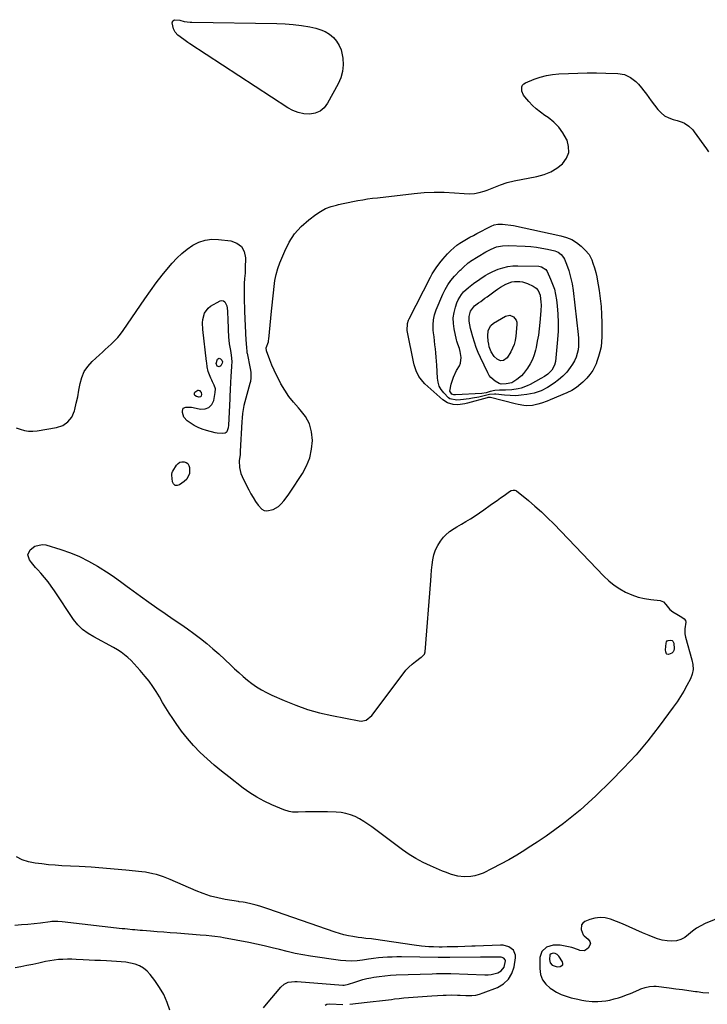
# Model space of a CAD drawing. Units: inches. Extents: x 1899802 to 1905119, y 390353 to 395631.
# Drawn here: x 1903173 to 1903638, y 394283 to 394948 of the extents above; entities that cross this region are included whole.
import ezdxf

# ---------------------------------------------------------------- set-up
doc = ezdxf.new("R2010")
doc.units = ezdxf.units.IN
doc.header["$MEASUREMENT"] = 0
for name, color, linetype in [('1', 7, 'Continuous'), ('7', 7, 'Continuous'), ('8', 7, 'Continuous')]:
    doc.layers.add(name, color=color, linetype=linetype)

msp = doc.modelspace()

# ---------------------------------------------------------------- linework, layer by layer
at = {"layer": '1', "color": 18}
for points in [[(1903292.86, 394693.56, 1644), (1903294.21, 394693.19, 1644), (1903294.64, 394693.13, 1644), (1903295.85, 394693.47, 1644), (1903296.2, 394693.95, 1644), (1903296.44, 394694.84, 1644), (1903296.22, 394696.14, 1644), (1903295.87, 394696.68, 1644), (1903295.42, 394697.18, 1644), (1903294.29, 394697.59, 1644), (1903293.72, 394697.48, 1644), (1903291.66, 394696.06, 1644), (1903291.35, 394695.62, 1644), (1903291.22, 394695.17, 1644), (1903291.35, 394694.73, 1644), (1903291.65, 394694.28, 1644), (1903292.86, 394693.56, 1644)], [(1903540.19, 394309.42, 1642), (1903540.3, 394310.37, 1642), (1903540.05, 394311.49, 1642), (1903537.56, 394315.35, 1642), (1903536.53, 394316.44, 1642), (1903535.17, 394317.08, 1642), (1903533.66, 394317.24, 1642), (1903532.44, 394316.89, 1642), (1903531.55, 394316.1, 1642), (1903531.19, 394313.04, 1642), (1903531.7, 394310.89, 1642), (1903533.14, 394309.21, 1642), (1903536.35, 394308.09, 1642), (1903538.51, 394308.21, 1642), (1903540.19, 394309.42, 1642)]]:
    msp.add_polyline3d(points, dxfattribs=at)
at = {"layer": '7', "color": 18}
for points in [[(1903277.23, 394941.79, 1644), (1903276.4, 394945.88, 1644), (1903276.79, 394947.28, 1644), (1903278.03, 394948.04, 1644), (1903281.61, 394947.66, 1644), (1903284.54, 394946.78, 1644), (1903286.56, 394946.48, 1644), (1903288.57, 394946.31, 1644), (1903289.58, 394946.28, 1644), (1903347.04, 394945.48, 1644), (1903352.64, 394945.24, 1644), (1903358.22, 394944.8, 1644), (1903363.77, 394944.05, 1644), (1903369.29, 394943.1, 1644), (1903373.48, 394942.25, 1644), (1903376.75, 394941.29, 1644), (1903379.84, 394939.99, 1644), (1903382.66, 394938.18, 1644), (1903385.29, 394936.02, 1644), (1903387.47, 394933.43, 1644), (1903389.27, 394930.64, 1644), (1903390.48, 394927.56, 1644), (1903391.32, 394924.28, 1644), (1903391.67, 394921.99, 1644), (1903391.89, 394917.49, 1644), (1903391.55, 394913.09, 1644), (1903390.35, 394908.84, 1644), (1903388.59, 394904.69, 1644), (1903381.35, 394891.53, 1644), (1903379.03, 394888.58, 1644), (1903376.32, 394886.27, 1644), (1903373.03, 394884.93, 1644), (1903369.34, 394884.24, 1644), (1903365.39, 394884.51, 1644), (1903361.57, 394885.24, 1644), (1903357.95, 394886.64, 1644), (1903354.45, 394888.5, 1644), (1903288.34, 394931.81, 1644), (1903286.96, 394932.73, 1644), (1903284.22, 394934.61, 1644), (1903280.28, 394937.64, 1644), (1903278.52, 394939.58, 1644), (1903277.23, 394941.79, 1644)], [(1903171.06, 394672.36, 1644), (1903173.8, 394671.26, 1644), (1903176.59, 394670.46, 1644), (1903179.41, 394669.96, 1644), (1903182.27, 394669.91, 1644), (1903185.16, 394670.17, 1644), (1903198.3, 394672.39, 1644), (1903202.51, 394673.94, 1644), (1903206.04, 394676.21, 1644), (1903208.56, 394679.57, 1644), (1903210.4, 394683.66, 1644), (1903210.62, 394684.56, 1644), (1903211.63, 394688.93, 1644), (1903212.58, 394693.31, 1644), (1903213.43, 394697.71, 1644), (1903214.21, 394702.12, 1644), (1903215.36, 394706.32, 1644), (1903217.01, 394710.25, 1644), (1903219.4, 394713.77, 1644), (1903222.29, 394717.03, 1644), (1903227.31, 394721.63, 1644), (1903229.25, 394723.42, 1644), (1903231.2, 394725.19, 1644), (1903233.15, 394726.96, 1644), (1903235.1, 394728.73, 1644), (1903237.69, 394731.21, 1644), (1903239.69, 394733.35, 1644), (1903241.54, 394735.63, 1644), (1903243.27, 394738, 1644), (1903257.86, 394759.5, 1644), (1903261.66, 394764.92, 1644), (1903265.57, 394770.25, 1644), (1903269.65, 394775.46, 1644), (1903273.83, 394780.58, 1644), (1903276.29, 394783.5, 1644), (1903279.48, 394786.93, 1644), (1903282.85, 394790.14, 1644), (1903286.52, 394793.02, 1644), (1903290.37, 394795.68, 1644), (1903294.49, 394797.68, 1644), (1903298.73, 394799.1, 1644), (1903303.17, 394799.63, 1644), (1903307.74, 394799.59, 1644), (1903316.02, 394798.65, 1644), (1903320.1, 394797.12, 1644), (1903323.28, 394794.81, 1644), (1903325.1, 394791.33, 1644), (1903326.01, 394787.07, 1644), (1903325.78, 394780.13, 1644), (1903325.71, 394778.4, 1644), (1903325.61, 394776.66, 1644), (1903325.31, 394773.21, 1644), (1903325.06, 394769.75, 1644), (1903324.99, 394766.28, 1644), (1903325.02, 394763.47, 1644), (1903325.06, 394760.33, 1644), (1903325.12, 394757.19, 1644), (1903325.22, 394754.05, 1644), (1903325.34, 394750.91, 1644), (1903326.16, 394731.54, 1644), (1903326.28, 394729.45, 1644), (1903326.54, 394726.17, 1644), (1903326.73, 394724.38, 1644), (1903326.93, 394723.05, 1644), (1903327.02, 394722.61, 1644), (1903329.15, 394712.3, 1644), (1903329.53, 394709.79, 1644), (1903329.57, 394706, 1644), (1903329.23, 394703.5, 1644), (1903328.94, 394702.26, 1644), (1903324.91, 394687.38, 1644), (1903324.28, 394684.65, 1644), (1903323.86, 394681.87, 1644), (1903323.59, 394679.07, 1644), (1903323.41, 394676.27, 1644), (1903322.44, 394656.56, 1644), (1903322.24, 394654.32, 1644), (1903321.56, 394649.9, 1644), (1903321.93, 394645.56, 1644), (1903322.86, 394641.34, 1644), (1903324.52, 394637.34, 1644), (1903328.11, 394630.45, 1644), (1903329.57, 394627.78, 1644), (1903331.11, 394625.15, 1644), (1903332.76, 394622.59, 1644), (1903334.49, 394620.07, 1644), (1903336.88, 394617.39, 1644), (1903338.52, 394616.42, 1644), (1903340.39, 394616.12, 1644), (1903344.51, 394616.98, 1644), (1903348.22, 394619.22, 1644), (1903350.12, 394621.01, 1644), (1903351.73, 394622.86, 1644), (1903354.73, 394626.74, 1644), (1903356.12, 394628.76, 1644), (1903364.34, 394641.38, 1644), (1903367.15, 394646.61, 1644), (1903369.32, 394652.04, 1644), (1903370.54, 394657.75, 1644), (1903371.13, 394663.66, 1644), (1903371.13, 394663.76, 1644), (1903370.51, 394669.49, 1644), (1903369.08, 394674.9, 1644), (1903366.42, 394679.83, 1644), (1903362.94, 394684.43, 1644), (1903361.67, 394685.75, 1644), (1903358.31, 394689.54, 1644), (1903355.18, 394693.5, 1644), (1903352.39, 394697.71, 1644), (1903349.83, 394702.08, 1644), (1903348.61, 394704.4, 1644), (1903346.91, 394707.77, 1644), (1903345.29, 394711.19, 1644), (1903343.82, 394714.66, 1644), (1903342.44, 394718.18, 1644), (1903340.14, 394724.38, 1644), (1903339.89, 394726.22, 1644), (1903341.37, 394730.41, 1644), (1903341.56, 394731.27, 1644), (1903341.69, 394732.14, 1644), (1903343.51, 394751.08, 1644), (1903343.92, 394755.24, 1644), (1903344.34, 394759.4, 1644), (1903344.77, 394763.56, 1644), (1903345.2, 394767.72, 1644), (1903345.82, 394771.83, 1644), (1903346.66, 394775.89, 1644), (1903347.83, 394779.87, 1644), (1903349.23, 394783.79, 1644), (1903352.41, 394791.63, 1644), (1903355.46, 394797.69, 1644), (1903359.09, 394803.32, 1644), (1903363.58, 394808.28, 1644), (1903368.65, 394812.8, 1644), (1903373.35, 394816.34, 1644), (1903376.63, 394818.5, 1644), (1903380.06, 394820.35, 1644), (1903383.69, 394821.73, 1644), (1903387.47, 394822.81, 1644), (1903388.7, 394823.08, 1644), (1903391.97, 394823.77, 1644), (1903395.24, 394824.45, 1644), (1903398.52, 394825.11, 1644), (1903401.8, 394825.76, 1644), (1903405.09, 394826.36, 1644), (1903408.39, 394826.9, 1644), (1903411.7, 394827.37, 1644), (1903415.01, 394827.78, 1644), (1903439.87, 394830.6, 1644), (1903446.65, 394831.17, 1644), (1903453.43, 394831.47, 1644), (1903460.22, 394831.39, 1644), (1903467.01, 394831.03, 1644), (1903473.7, 394830.49, 1644), (1903477.13, 394830.43, 1644), (1903480.51, 394830.66, 1644), (1903483.85, 394831.3, 1644), (1903487.14, 394832.23, 1644), (1903489.08, 394832.91, 1644), (1903493.64, 394834.61, 1644), (1903498.15, 394836.45, 1644), (1903502.71, 394838.11, 1644), (1903507.43, 394839.25, 1644), (1903522.8, 394842.06, 1644), (1903527.55, 394843.37, 1644), (1903532.06, 394845.17, 1644), (1903536.19, 394847.71, 1644), (1903540.08, 394850.74, 1644), (1903542.67, 394854.38, 1644), (1903544.21, 394858.22, 1644), (1903544.19, 394862.36, 1644), (1903543.13, 394866.7, 1644), (1903542.79, 394867.41, 1644), (1903540.35, 394871.62, 1644), (1903537.51, 394875.49, 1644), (1903534.09, 394878.84, 1644), (1903530.27, 394881.86, 1644), (1903528.02, 394883.35, 1644), (1903525.11, 394885.45, 1644), (1903522.33, 394887.7, 1644), (1903519.73, 394890.16, 1644), (1903517.25, 394892.76, 1644), (1903514.52, 394895.88, 1644), (1903513.66, 394897.09, 1644), (1903512.56, 394899.78, 1644), (1903512.53, 394902.61, 1644), (1903513, 394903.79, 1644), (1903513.87, 394904.71, 1644), (1903515.02, 394905.45, 1644), (1903520.92, 394907.79, 1644), (1903525, 394909.18, 1644), (1903529.14, 394910.3, 1644), (1903533.37, 394911.01, 1644), (1903537.65, 394911.44, 1644), (1903544.12, 394911.77, 1644), (1903550.43, 394912.01, 1644), (1903556.75, 394912.14, 1644), (1903563.06, 394912.11, 1644), (1903569.38, 394911.97, 1644), (1903577.33, 394911.7, 1644), (1903581.83, 394910.93, 1644), (1903585.98, 394909.01, 1644), (1903589.66, 394906.19, 1644), (1903591.29, 394904.54, 1644), (1903593.32, 394902.1, 1644), (1903595, 394899.91, 1644), (1903596.68, 394897.71, 1644), (1903598.36, 394895.5, 1644), (1903600.03, 394893.29, 1644), (1903604.45, 394887.42, 1644), (1903606.61, 394885.1, 1644), (1903609, 394883.15, 1644), (1903611.75, 394881.73, 1644), (1903614.72, 394880.67, 1644), (1903617.58, 394879.98, 1644), (1903620.93, 394878.83, 1644), (1903622.5, 394878.03, 1644), (1903625.43, 394876.02, 1644), (1903627.96, 394873.55, 1644), (1903629.07, 394872.17, 1644), (1903637.31, 394860.7, 1644), (1903638.62, 394858.82, 1644)], [(1903557.95, 394789.36, 1646), (1903559.78, 394785.78, 1646), (1903560.63, 394783.43, 1646), (1903561.63, 394780.39, 1646), (1903562.49, 394777.31, 1646), (1903563.18, 394774.19, 1646), (1903563.47, 394772.62, 1646), (1903564.72, 394765, 1646), (1903565.48, 394759.6, 1646), (1903566.06, 394754.19, 1646), (1903566.39, 394748.75, 1646), (1903566.54, 394743.3, 1646), (1903566.58, 394733.65, 1646), (1903566.42, 394730.26, 1646), (1903566.05, 394726.91, 1646), (1903565.34, 394723.61, 1646), (1903564.42, 394720.35, 1646), (1903563.3, 394717.01, 1646), (1903562.71, 394715.47, 1646), (1903560.43, 394711.1, 1646), (1903558.51, 394708.41, 1646), (1903556.4, 394705.88, 1646), (1903553.88, 394703.19, 1646), (1903552.51, 394701.9, 1646), (1903549.54, 394699.59, 1646), (1903546.33, 394697.6, 1646), (1903542.94, 394695.94, 1646), (1903531.67, 394691.08, 1646), (1903529.72, 394690.28, 1646), (1903525.77, 394688.86, 1646), (1903523.47, 394688.15, 1646), (1903519.69, 394687.38, 1646), (1903515.83, 394687.23, 1646), (1903513.89, 394687.37, 1646), (1903510.06, 394687.94, 1646), (1903508.17, 394688.37, 1646), (1903491.36, 394692.75, 1646), (1903490.84, 394692.83, 1646), (1903489.52, 394692.69, 1646), (1903489.26, 394692.62, 1646), (1903475.86, 394688.94, 1646), (1903474.04, 394688.46, 1646), (1903469.45, 394687.75, 1646), (1903466.29, 394688.06, 1646), (1903462.45, 394689.11, 1646), (1903459.12, 394691.28, 1646), (1903447.11, 394702.07, 1646), (1903445.62, 394703.57, 1646), (1903443.09, 394706.92, 1646), (1903441.19, 394710.72, 1646), (1903439.83, 394714.74, 1646), (1903439.34, 394716.81, 1646), (1903435.37, 394736.9, 1646), (1903435.19, 394738.06, 1646), (1903435.31, 394742.72, 1646), (1903435.96, 394744.95, 1646), (1903436.43, 394746.02, 1646), (1903450.79, 394774.13, 1646), (1903451.98, 394776.29, 1646), (1903454.62, 394780.43, 1646), (1903457.12, 394783.73, 1646), (1903459.17, 394786.26, 1646), (1903462.41, 394789.89, 1646), (1903464.71, 394792.19, 1646), (1903466.57, 394793.92, 1646), (1903468.61, 394795.61, 1646), (1903470.8, 394797.07, 1646), (1903473.02, 394798.39, 1646), (1903475.27, 394799.71, 1646), (1903477.54, 394801, 1646), (1903479.84, 394802.26, 1646), (1903482.14, 394803.49, 1646), (1903491.91, 394808.58, 1646), (1903493.77, 394809.36, 1646), (1903496.39, 394809.87, 1646), (1903499.5, 394809.83, 1646), (1903501.39, 394809.73, 1646), (1903505.14, 394809.29, 1646), (1903507, 394808.95, 1646), (1903538.99, 394802.09, 1646), (1903542.72, 394800.97, 1646), (1903546.25, 394799.48, 1646), (1903549.49, 394797.44, 1646), (1903552.55, 394795.03, 1646), (1903555.35, 394792.42, 1646), (1903557.95, 394789.36, 1646)], [(1903540.77, 394787.44, 1648), (1903541.38, 394786.33, 1648), (1903542.75, 394782.81, 1648), (1903544.23, 394778.46, 1648), (1903545.52, 394774.04, 1648), (1903546.55, 394769.57, 1648), (1903547.24, 394765.03, 1648), (1903550.63, 394735.37, 1648), (1903550.83, 394732.75, 1648), (1903550.89, 394730.14, 1648), (1903550.77, 394727.53, 1648), (1903550.51, 394724.92, 1648), (1903549.98, 394722.38, 1648), (1903549.22, 394719.92, 1648), (1903548.13, 394717.59, 1648), (1903546.82, 394715.35, 1648), (1903545.2, 394712.98, 1648), (1903542.85, 394709.97, 1648), (1903540.29, 394707.17, 1648), (1903537.42, 394704.7, 1648), (1903534.33, 394702.45, 1648), (1903529.88, 394699.6, 1648), (1903525.6, 394697.26, 1648), (1903522.17, 394696.06, 1648), (1903520.99, 394695.78, 1648), (1903515.91, 394694.81, 1648), (1903512.17, 394694.27, 1648), (1903508.41, 394693.97, 1648), (1903504.65, 394694.01, 1648), (1903500.88, 394694.29, 1648), (1903494.97, 394695, 1648), (1903494.11, 394695.07, 1648), (1903490.67, 394694.78, 1648), (1903488.12, 394694.22, 1648), (1903483.43, 394693.05, 1648), (1903479.14, 394692.22, 1648), (1903476.97, 394691.89, 1648), (1903471.24, 394691.12, 1648), (1903468.77, 394690.98, 1648), (1903464.03, 394691.97, 1648), (1903463.04, 394692.64, 1648), (1903459.86, 394695.85, 1648), (1903458.17, 394698.1, 1648), (1903456.83, 394700.5, 1648), (1903456.03, 394703.12, 1648), (1903455.59, 394705.9, 1648), (1903455.15, 394714.61, 1648), (1903454.98, 394717.35, 1648), (1903454.78, 394720.09, 1648), (1903454.53, 394722.83, 1648), (1903454.23, 394725.56, 1648), (1903453.92, 394728.3, 1648), (1903453.6, 394731.03, 1648), (1903453.29, 394733.76, 1648), (1903452.98, 394736.49, 1648), (1903452.79, 394738.2, 1648), (1903452.67, 394741.75, 1648), (1903452.9, 394745.25, 1648), (1903453.65, 394748.67, 1648), (1903454.77, 394752.04, 1648), (1903459.15, 394762.55, 1648), (1903460.74, 394765.83, 1648), (1903462.56, 394768.97, 1648), (1903464.71, 394771.89, 1648), (1903467.08, 394774.66, 1648), (1903470.95, 394778.7, 1648), (1903471.57, 394779.33, 1648), (1903472.84, 394780.58, 1648), (1903476.34, 394783.71, 1648), (1903477.43, 394784.5, 1648), (1903478, 394784.87, 1648), (1903488.25, 394791.18, 1648), (1903491.79, 394793.06, 1648), (1903495.55, 394794.46, 1648), (1903499.46, 394795.28, 1648), (1903503.45, 394795.44, 1648), (1903514.78, 394794.97, 1648), (1903518.59, 394794.71, 1648), (1903522.38, 394794.3, 1648), (1903526.14, 394793.69, 1648), (1903529.88, 394792.94, 1648), (1903534.81, 394791.8, 1648), (1903537.16, 394790.9, 1648), (1903539.17, 394789.41, 1648), (1903540.77, 394787.44, 1648)], [(1903522.19, 394766.66, 1652), (1903523.66, 394764.96, 1652), (1903524.97, 394761.84, 1652), (1903525.48, 394757.2, 1652), (1903525.56, 394755.26, 1652), (1903525.42, 394751.38, 1652), (1903524.73, 394743.4, 1652), (1903524.29, 394739.16, 1652), (1903523.73, 394734.93, 1652), (1903523, 394730.74, 1652), (1903522.17, 394726.55, 1652), (1903521.78, 394724.81, 1652), (1903520.87, 394721.6, 1652), (1903519.71, 394718.49, 1652), (1903518.2, 394715.54, 1652), (1903516.44, 394712.69, 1652), (1903513.65, 394708.9, 1652), (1903512.31, 394707.43, 1652), (1903509.23, 394704.9, 1652), (1903505.85, 394702.74, 1652), (1903502.07, 394701.96, 1652), (1903498.56, 394701.74, 1652), (1903497.21, 394702.18, 1652), (1903494.65, 394703.73, 1652), (1903491.68, 394706.2, 1652), (1903490.53, 394707.73, 1652), (1903489.54, 394709.41, 1652), (1903484.65, 394719.69, 1652), (1903483.13, 394723.13, 1652), (1903481.72, 394726.62, 1652), (1903480.5, 394730.17, 1652), (1903479.4, 394733.76, 1652), (1903478.27, 394737.86, 1652), (1903477.87, 394739.45, 1652), (1903477.01, 394744.29, 1652), (1903476.92, 394747.51, 1652), (1903477.84, 394751.12, 1652), (1903480.56, 394754.67, 1652), (1903483.4, 394756.72, 1652), (1903484.83, 394757.72, 1652), (1903487.68, 394759.77, 1652), (1903489.09, 394760.8, 1652), (1903494.47, 394764.79, 1652), (1903496.24, 394766.04, 1652), (1903498.05, 394767.23, 1652), (1903501.82, 394769.38, 1652), (1903505.79, 394770.95, 1652), (1903507.54, 394771.24, 1652), (1903511.14, 394771.25, 1652), (1903512.91, 394770.97, 1652), (1903516.31, 394769.8, 1652), (1903520.31, 394767.9, 1652), (1903522.19, 394766.66, 1652)], [(1903296.98, 394743.3, 1646), (1903297.17, 394745.55, 1646), (1903298.2, 394749.85, 1646), (1903300.64, 394753.19, 1646), (1903302.38, 394754.48, 1646), (1903308.75, 394757.98, 1646), (1903310.04, 394758.24, 1646), (1903311.16, 394758.12, 1646), (1903312.05, 394757.42, 1646), (1903313.22, 394754.66, 1646), (1903313.76, 394751.27, 1646), (1903313.87, 394749.55, 1646), (1903313.95, 394746.29, 1646), (1903314.04, 394743.68, 1646), (1903314.13, 394741.08, 1646), (1903314.26, 394738.47, 1646), (1903314.53, 394733.76, 1646), (1903315, 394729.13, 1646), (1903315.75, 394724.53, 1646), (1903316.3, 394721.29, 1646), (1903316.62, 394717.09, 1646), (1903316.47, 394713.93, 1646), (1903316.14, 394710.13, 1646), (1903315.94, 394707.16, 1646), (1903315.85, 394702.69, 1646), (1903315.66, 394698.1, 1646), (1903315.37, 394693.44, 1646), (1903315.28, 394691.88, 1646), (1903314.35, 394674.11, 1646), (1903314.13, 394672.25, 1646), (1903313.3, 394669.67, 1646), (1903312.79, 394669.07, 1646), (1903312.09, 394668.7, 1646), (1903310.59, 394668.43, 1646), (1903306.79, 394668.63, 1646), (1903305.55, 394668.89, 1646), (1903299.66, 394670.44, 1646), (1903296.75, 394671.38, 1646), (1903293.93, 394672.5, 1646), (1903291.24, 394673.92, 1646), (1903288.64, 394675.53, 1646), (1903286.49, 394677.02, 1646), (1903284.28, 394679.44, 1646), (1903283.35, 394682.58, 1646), (1903283.29, 394683.61, 1646), (1903283.91, 394685.44, 1646), (1903285.63, 394686.29, 1646), (1903288.13, 394686.29, 1646), (1903289.36, 394686.15, 1646), (1903290.6, 394685.95, 1646), (1903295.55, 394684.91, 1646), (1903298.64, 394685.08, 1646), (1903301.23, 394686, 1646), (1903303.08, 394688.03, 1646), (1903304.45, 394690.79, 1646), (1903305.51, 394696.13, 1646), (1903305.57, 394698.62, 1646), (1903304.79, 394701, 1646), (1903303.63, 394703.33, 1646), (1903303.1, 394704.53, 1646), (1903302.6, 394705.73, 1646), (1903300.81, 394710.24, 1646), (1903300.02, 394713.55, 1646), (1903299.77, 394716.12, 1646), (1903299.68, 394716.98, 1646), (1903297.15, 394738.78, 1646), (1903296.98, 394743.3, 1646)], [(1903491.58, 394741.3, 1654), (1903493.51, 394742.89, 1654), (1903501.63, 394747.7, 1654), (1903504.38, 394748.35, 1654), (1903507.02, 394747.34, 1654), (1903508.83, 394744.98, 1654), (1903509.19, 394743.58, 1654), (1903509.28, 394742.05, 1654), (1903508.53, 394734.15, 1654), (1903508.07, 394731.37, 1654), (1903507.39, 394728.65, 1654), (1903506.36, 394726.05, 1654), (1903505.1, 394723.52, 1654), (1903502.69, 394719.64, 1654), (1903500.11, 394717.82, 1654), (1903498.09, 394717.6, 1654), (1903495.8, 394718.63, 1654), (1903493.85, 394720.42, 1654), (1903491.95, 394723.59, 1654), (1903490.61, 394727.06, 1654), (1903490.19, 394728.87, 1654), (1903489.89, 394730.72, 1654), (1903489.5, 394734.19, 1654), (1903489.83, 394737.96, 1654), (1903491.58, 394741.3, 1654)], [(1903306.08, 394715.72, 1648), (1903307.13, 394718.65, 1648), (1903307.59, 394719.06, 1648), (1903308.08, 394719.28, 1648), (1903308.6, 394719.19, 1648), (1903309.14, 394718.89, 1648), (1903310.03, 394717.9, 1648), (1903310.33, 394716.94, 1648), (1903310.14, 394715.92, 1648), (1903309.26, 394714.2, 1648), (1903308.7, 394713.68, 1648), (1903308.11, 394713.43, 1648), (1903306.84, 394713.96, 1648), (1903306.08, 394715.72, 1648)], [(1903276.19, 394641.07, 1646), (1903276.43, 394642.1, 1646), (1903276.71, 394642.75, 1646), (1903276.89, 394643.06, 1646), (1903279.4, 394647.04, 1646), (1903280.43, 394648.15, 1646), (1903281.6, 394648.96, 1646), (1903282.98, 394649.31, 1646), (1903284.49, 394649.36, 1646), (1903285.86, 394648.83, 1646), (1903286.96, 394648.06, 1646), (1903287.67, 394646.92, 1646), (1903288.11, 394645.52, 1646), (1903288.1, 394641.51, 1646), (1903286.27, 394637.55, 1646), (1903284.61, 394635.92, 1646), (1903281.41, 394633.68, 1646), (1903279.77, 394633.27, 1646), (1903278.39, 394633.41, 1646), (1903277.38, 394634.37, 1646), (1903276.63, 394635.89, 1646), (1903276.2, 394640.37, 1646), (1903276.19, 394641.07, 1646)], [(1903574.87, 394566.02, 1646), (1903578.65, 394563.5, 1646), (1903582.61, 394561.22, 1646), (1903586.89, 394559.32, 1646), (1903591.04, 394557.85, 1646), (1903595.33, 394556.86, 1646), (1903599.72, 394556.18, 1646), (1903606.01, 394555.58, 1646), (1903608.24, 394554.76, 1646), (1903609.8, 394552.97, 1646), (1903612.52, 394549.45, 1646), (1903614.63, 394547.88, 1646), (1903617.19, 394546.26, 1646), (1903620.68, 394544.4, 1646), (1903622.27, 394543.17, 1646), (1903623.02, 394542.08, 1646), (1903623.27, 394540.85, 1646), (1903622.56, 394536.4, 1646), (1903622.59, 394533.05, 1646), (1903623.03, 394530.9, 1646), (1903627.48, 394515.58, 1646), (1903628.12, 394512.33, 1646), (1903628.19, 394509.03, 1646), (1903627.64, 394505.78, 1646), (1903626.43, 394502.73, 1646), (1903624, 394498.07, 1646), (1903621.93, 394494.32, 1646), (1903619.74, 394490.64, 1646), (1903617.37, 394487.07, 1646), (1903614.89, 394483.57, 1646), (1903605.23, 394470.6, 1646), (1903597.6, 394460.87, 1646), (1903589.68, 394451.4, 1646), (1903581.31, 394442.32, 1646), (1903572.64, 394433.51, 1646), (1903562.54, 394423.72, 1646), (1903557.26, 394418.79, 1646), (1903551.87, 394414, 1646), (1903546.3, 394409.41, 1646), (1903540.62, 394404.95, 1646), (1903534.8, 394400.66, 1646), (1903528.92, 394396.46, 1646), (1903522.96, 394392.39, 1646), (1903516.93, 394388.41, 1646), (1903514.7, 394386.97, 1646), (1903509.28, 394383.61, 1646), (1903503.79, 394380.39, 1646), (1903498.19, 394377.36, 1646), (1903492.52, 394374.46, 1646), (1903486.34, 394371.44, 1646), (1903483.65, 394370.36, 1646), (1903480.91, 394369.54, 1646), (1903478.08, 394369.11, 1646), (1903473.72, 394368.97, 1646), (1903469.37, 394369.37, 1646), (1903465.15, 394370.45, 1646), (1903461.01, 394371.96, 1646), (1903458.97, 394372.77, 1646), (1903456.94, 394373.62, 1646), (1903450.86, 394376.24, 1646), (1903445.89, 394378.59, 1646), (1903441.06, 394381.17, 1646), (1903436.42, 394384.08, 1646), (1903431.91, 394387.22, 1646), (1903411.32, 394402.66, 1646), (1903408.59, 394404.58, 1646), (1903405.79, 394406.38, 1646), (1903402.89, 394408.02, 1646), (1903399.92, 394409.54, 1646), (1903396.84, 394410.77, 1646), (1903393.71, 394411.73, 1646), (1903390.47, 394412.3, 1646), (1903387.18, 394412.6, 1646), (1903381.42, 394412.77, 1646), (1903377.68, 394412.84, 1646), (1903373.94, 394412.87, 1646), (1903370.2, 394412.81, 1646), (1903366.46, 394412.71, 1646), (1903361.44, 394412.52, 1646), (1903360.21, 394412.5, 1646), (1903357.77, 394412.63, 1646), (1903355.35, 394412.98, 1646), (1903351.87, 394414.07, 1646), (1903343.71, 394417.55, 1646), (1903338.61, 394419.95, 1646), (1903333.65, 394422.61, 1646), (1903328.92, 394425.63, 1646), (1903324.32, 394428.9, 1646), (1903314.62, 394436.39, 1646), (1903309.64, 394440.36, 1646), (1903304.75, 394444.43, 1646), (1903299.99, 394448.65, 1646), (1903295.33, 394452.98, 1646), (1903290.89, 394457.53, 1646), (1903286.67, 394462.25, 1646), (1903282.77, 394467.25, 1646), (1903279.09, 394472.42, 1646), (1903276.74, 394475.96, 1646), (1903274.43, 394479.53, 1646), (1903272.16, 394483.12, 1646), (1903269.97, 394486.76, 1646), (1903267.82, 394490.43, 1646), (1903265.62, 394494.05, 1646), (1903263.29, 394497.59, 1646), (1903260.79, 394501.01, 1646), (1903258.16, 394504.34, 1646), (1903254.81, 394508.37, 1646), (1903252.85, 394510.63, 1646), (1903250.82, 394512.83, 1646), (1903248.71, 394514.95, 1646), (1903246.53, 394517.01, 1646), (1903244.24, 394518.93, 1646), (1903241.87, 394520.74, 1646), (1903239.38, 394522.37, 1646), (1903236.8, 394523.88, 1646), (1903223.59, 394530.99, 1646), (1903219.65, 394533.36, 1646), (1903215.94, 394536.07, 1646), (1903212.6, 394539.19, 1646), (1903209.78, 394542.79, 1646), (1903196.94, 394562.13, 1646), (1903194.78, 394565.21, 1646), (1903192.54, 394568.22, 1646), (1903190.17, 394571.13, 1646), (1903187.7, 394573.97, 1646), (1903185.6, 394576.28, 1646), (1903184.14, 394577.93, 1646), (1903181.34, 394581.33, 1646), (1903180, 394583.08, 1646), (1903179.01, 394586.5, 1646), (1903180.49, 394589.74, 1646), (1903183.68, 394592.28, 1646), (1903188.53, 394593.49, 1646), (1903191.18, 394593.16, 1646), (1903201.23, 394590.1, 1646), (1903207.65, 394587.86, 1646), (1903213.92, 394585.28, 1646), (1903219.97, 394582.22, 1646), (1903225.86, 394578.82, 1646), (1903233.84, 394573.79, 1646), (1903237.37, 394571.45, 1646), (1903239.1, 394570.22, 1646), (1903242.5, 394567.69, 1646), (1903245.9, 394565.16, 1646), (1903247.6, 394563.91, 1646), (1903255.06, 394558.44, 1646), (1903260.53, 394554.49, 1646), (1903266.02, 394550.58, 1646), (1903271.56, 394546.73, 1646), (1903277.14, 394542.94, 1646), (1903282.23, 394539.51, 1646), (1903286.71, 394536.41, 1646), (1903291.13, 394533.22, 1646), (1903295.45, 394529.92, 1646), (1903299.72, 394526.53, 1646), (1903303.89, 394523.03, 1646), (1903308, 394519.45, 1646), (1903312.02, 394515.77, 1646), (1903315.96, 394512.01, 1646), (1903318.53, 394509.51, 1646), (1903321.35, 394506.85, 1646), (1903324.25, 394504.28, 1646), (1903327.24, 394501.82, 1646), (1903330.29, 394499.44, 1646), (1903333.47, 394497.23, 1646), (1903336.73, 394495.17, 1646), (1903340.12, 394493.34, 1646), (1903343.61, 394491.66, 1646), (1903352.04, 394487.95, 1646), (1903359.89, 394484.8, 1646), (1903367.85, 394482, 1646), (1903375.97, 394479.74, 1646), (1903384.22, 394477.83, 1646), (1903402.78, 394474.18, 1646), (1903403.98, 394474.06, 1646), (1903407.47, 394474.77, 1646), (1903411.2, 394477.85, 1646), (1903432.31, 394506.14, 1646), (1903434.19, 394508.44, 1646), (1903436.21, 394510.61, 1646), (1903438.41, 394512.58, 1646), (1903440.75, 394514.43, 1646), (1903444.63, 394517.22, 1646), (1903445.11, 394517.59, 1646), (1903446.01, 394518.38, 1646), (1903446.79, 394519.28, 1646), (1903447.36, 394520.9, 1646), (1903451.02, 394569.05, 1646), (1903451.31, 394572.58, 1646), (1903451.64, 394576.1, 1646), (1903452.01, 394579.62, 1646), (1903452.42, 394583.14, 1646), (1903453.13, 394586.54, 1646), (1903454.18, 394589.8, 1646), (1903455.73, 394592.85, 1646), (1903457.63, 394595.76, 1646), (1903459.69, 394598.41, 1646), (1903460.93, 394599.84, 1646), (1903463.75, 394602.32, 1646), (1903466.97, 394604.34, 1646), (1903468.61, 394605.31, 1646), (1903471.9, 394607.25, 1646), (1903474.85, 394609, 1646), (1903477.95, 394610.89, 1646), (1903481.01, 394612.83, 1646), (1903484.02, 394614.84, 1646), (1903487, 394616.91, 1646), (1903491.18, 394619.9, 1646), (1903493.54, 394621.59, 1646), (1903495.9, 394623.26, 1646), (1903498.27, 394624.93, 1646), (1903500.64, 394626.6, 1646), (1903504.27, 394629.16, 1646), (1903505.43, 394629.81, 1646), (1903506.7, 394630.22, 1646), (1903507.94, 394630.21, 1646), (1903508.52, 394629.99, 1646), (1903509.06, 394629.65, 1646), (1903517.03, 394623.15, 1646), (1903521.46, 394619.39, 1646), (1903525.8, 394615.52, 1646), (1903530, 394611.51, 1646), (1903534.1, 394607.39, 1646), (1903568.03, 394572.04, 1646), (1903571.36, 394568.91, 1646), (1903574.87, 394566.02, 1646)], [(1903610.58, 394519.24, 1648), (1903610.19, 394519.61, 1648), (1903609.73, 394520.83, 1648), (1903609.61, 394522.28, 1648), (1903610.02, 394526.77, 1648), (1903610.32, 394527.61, 1648), (1903610.78, 394528.26, 1648), (1903611.48, 394528.65, 1648), (1903613.04, 394528.85, 1648), (1903614.21, 394528.47, 1648), (1903614.62, 394528.04, 1648), (1903615.16, 394526.82, 1648), (1903615.49, 394523, 1648), (1903615.26, 394521.82, 1648), (1903614.79, 394520.81, 1648), (1903613.97, 394520.06, 1648), (1903611.69, 394519.12, 1648), (1903610.58, 394519.24, 1648)], [(1903396.44, 394282.75, 1644), (1903408.07, 394284.14, 1644), (1903412.21, 394284.63, 1644), (1903416.34, 394285.12, 1644), (1903420.48, 394285.62, 1644), (1903424.61, 394286.11, 1644), (1903426.64, 394286.36, 1644), (1903429.76, 394286.71, 1644), (1903432.88, 394287.05, 1644), (1903436.01, 394287.36, 1644), (1903439.14, 394287.64, 1644), (1903442.27, 394287.9, 1644), (1903445.4, 394288.13, 1644), (1903448.54, 394288.34, 1644), (1903451.68, 394288.52, 1644), (1903459.54, 394288.95, 1644), (1903461.45, 394289.03, 1644), (1903465.27, 394289.09, 1644), (1903469.08, 394289.01, 1644), (1903470.99, 394288.95, 1644), (1903474.81, 394288.8, 1644), (1903478.84, 394288.77, 1644), (1903481.4, 394289.03, 1644), (1903483.92, 394289.61, 1644), (1903486.39, 394290.4, 1644), (1903496.08, 394294.18, 1644), (1903500.18, 394296.61, 1644), (1903503.53, 394299.64, 1644), (1903505.79, 394303.56, 1644), (1903507.3, 394308.07, 1644), (1903508.28, 394314.15, 1644), (1903508.25, 394316.04, 1644), (1903506.89, 394319.26, 1644), (1903503.81, 394321.58, 1644), (1903500.06, 394322.68, 1644), (1903498.06, 394322.8, 1644), (1903481.09, 394322.11, 1644), (1903478.73, 394322.02, 1644), (1903474, 394321.82, 1644), (1903469.27, 394321.63, 1644), (1903466.91, 394321.56, 1644), (1903462.18, 394321.48, 1644), (1903458.8, 394321.44, 1644), (1903456.82, 394321.45, 1644), (1903452.87, 394321.54, 1644), (1903449.86, 394321.7, 1644), (1903444.89, 394322.1, 1644), (1903439.94, 394322.72, 1644), (1903412.27, 394326.77, 1644), (1903410.99, 394326.94, 1644), (1903407.15, 394327.33, 1644), (1903404.59, 394327.57, 1644), (1903402.04, 394327.92, 1644), (1903398.47, 394328.49, 1644), (1903395.43, 394329.06, 1644), (1903392.42, 394329.73, 1644), (1903389.45, 394330.56, 1644), (1903386.5, 394331.5, 1644), (1903340.92, 394347.31, 1644), (1903338.31, 394348.17, 1644), (1903335.69, 394348.98, 1644), (1903333.05, 394349.72, 1644), (1903330.4, 394350.4, 1644), (1903325.71, 394351.53, 1644), (1903324.4, 394351.75, 1644), (1903321.75, 394352.09, 1644), (1903321.09, 394352.19, 1644), (1903312.24, 394353.64, 1644), (1903307.21, 394354.66, 1644), (1903302.25, 394355.92, 1644), (1903297.39, 394357.54, 1644), (1903292.61, 394359.4, 1644), (1903275.07, 394366.98, 1644), (1903270.44, 394368.82, 1644), (1903265.71, 394370.36, 1644), (1903263.3, 394371, 1644), (1903258.43, 394371.95, 1644), (1903255.96, 394372.27, 1644), (1903245.2, 394373.37, 1644), (1903237.33, 394374.11, 1644), (1903229.46, 394374.77, 1644), (1903221.58, 394375.32, 1644), (1903213.69, 394375.79, 1644), (1903201.91, 394376.4, 1644), (1903197.37, 394376.7, 1644), (1903192.84, 394377.08, 1644), (1903188.32, 394377.59, 1644), (1903183.81, 394378.18, 1644), (1903179.42, 394379.13, 1644), (1903175.19, 394380.47, 1644), (1903171.18, 394382.38, 1644)], [(1903338.06, 394280.48, 1642), (1903340.09, 394282.89, 1642), (1903349.77, 394294.42, 1642), (1903352.01, 394296.39, 1642), (1903354.74, 394297.62, 1642), (1903359.27, 394298.24, 1642), (1903360.81, 394298.2, 1642), (1903391.58, 394295.77, 1642), (1903392.55, 394295.74, 1642), (1903395.4, 394296.27, 1642), (1903399.75, 394297.81, 1642), (1903402.4, 394298.68, 1642), (1903405.07, 394299.46, 1642), (1903407.78, 394300.1, 1642), (1903410.51, 394300.66, 1642), (1903412.5, 394301.01, 1642), (1903416.26, 394301.59, 1642), (1903420.02, 394302.06, 1642), (1903423.8, 394302.37, 1642), (1903427.6, 394302.58, 1642), (1903451.99, 394303.37, 1642), (1903454.93, 394303.46, 1642), (1903459.55, 394303.59, 1642), (1903462.07, 394303.62, 1642), (1903463.96, 394303.58, 1642), (1903464.59, 394303.56, 1642), (1903487.47, 394302.67, 1642), (1903489.73, 394302.72, 1642), (1903491.95, 394302.95, 1642), (1903496.29, 394304.12, 1642), (1903498.6, 394305.29, 1642), (1903500.6, 394307.75, 1642), (1903501.48, 394312.21, 1642), (1903501.34, 394312.82, 1642), (1903500.52, 394313.83, 1642), (1903498.56, 394314.61, 1642), (1903494.44, 394314.64, 1642), (1903489.56, 394314.61, 1642), (1903487.12, 394314.59, 1642), (1903484.68, 394314.57, 1642), (1903463.98, 394314.41, 1642), (1903460.98, 394314.39, 1642), (1903457.97, 394314.39, 1642), (1903455.97, 394314.41, 1642), (1903431.36, 394314.74, 1642), (1903428.19, 394314.73, 1642), (1903425.03, 394314.67, 1642), (1903421.88, 394314.52, 1642), (1903418.72, 394314.32, 1642), (1903415.78, 394314.08, 1642), (1903412.42, 394313.74, 1642), (1903410.75, 394313.51, 1642), (1903409.08, 394313.25, 1642), (1903404.97, 394312.56, 1642), (1903401.24, 394312.11, 1642), (1903397.51, 394311.9, 1642), (1903393.78, 394312.03, 1642), (1903390.05, 394312.4, 1642), (1903369.87, 394315.33, 1642), (1903364.61, 394316.2, 1642), (1903359.37, 394317.19, 1642), (1903354.17, 394318.37, 1642), (1903349, 394319.68, 1642), (1903343.84, 394321.02, 1642), (1903338.65, 394322.28, 1642), (1903333.44, 394323.4, 1642), (1903328.2, 394324.45, 1642), (1903311, 394327.66, 1642), (1903309.06, 394328.01, 1642), (1903305.15, 394328.59, 1642), (1903303.19, 394328.83, 1642), (1903299.26, 394329.24, 1642), (1903295.33, 394329.58, 1642), (1903279.59, 394330.81, 1642), (1903275.16, 394331.15, 1642), (1903270.73, 394331.49, 1642), (1903266.29, 394331.82, 1642), (1903261.86, 394332.16, 1642), (1903256.42, 394332.56, 1642), (1903254.7, 394332.69, 1642), (1903251.28, 394332.98, 1642), (1903249.57, 394333.13, 1642), (1903246.14, 394333.47, 1642), (1903244.44, 394333.66, 1642), (1903242.73, 394333.85, 1642), (1903202.16, 394338.54, 1642), (1903199.14, 394338.75, 1642), (1903195.1, 394338.6, 1642), (1903194.1, 394338.49, 1642), (1903187.5, 394337.66, 1642), (1903183.19, 394337.15, 1642), (1903178.88, 394336.71, 1642), (1903174.56, 394336.36, 1642), (1903170.23, 394336.07, 1642)], [(1903648.55, 394342.27, 1644), (1903636.4, 394337.28, 1644), (1903633.38, 394335.83, 1644), (1903630.5, 394334.17, 1644), (1903627.83, 394332.19, 1644), (1903625.19, 394329.88, 1644), (1903622.67, 394327.97, 1644), (1903619.98, 394326.5, 1644), (1903617.02, 394325.7, 1644), (1903613.87, 394325.35, 1644), (1903610.62, 394325.58, 1644), (1903607.42, 394326.06, 1644), (1903604.3, 394326.92, 1644), (1903601.23, 394328.04, 1644), (1903598.62, 394329.17, 1644), (1903596.36, 394330.15, 1644), (1903594.11, 394331.15, 1644), (1903589.61, 394333.18, 1644), (1903585.1, 394335.17, 1644), (1903580.54, 394337.04, 1644), (1903572.36, 394340.24, 1644), (1903568.88, 394341.15, 1644), (1903565.41, 394341.5, 1644), (1903561.95, 394341.04, 1644), (1903558.49, 394340.03, 1644), (1903555.19, 394338.61, 1644), (1903553.85, 394337.62, 1644), (1903552.91, 394336.44, 1644), (1903552.61, 394333.3, 1644), (1903553.97, 394329.78, 1644), (1903554.71, 394328.94, 1644), (1903557.37, 394326.72, 1644), (1903558.46, 394325.27, 1644), (1903558.85, 394323.71, 1644), (1903557.29, 394320.72, 1644), (1903554.82, 394318.96, 1644), (1903551.79, 394319.11, 1644), (1903550.8, 394319.51, 1644), (1903546.35, 394321.03, 1644), (1903541.77, 394322.07, 1644), (1903538.49, 394322.64, 1644), (1903536.11, 394322.82, 1644), (1903533.77, 394322.71, 1644), (1903529.25, 394321.33, 1644), (1903526.01, 394318.44, 1644), (1903524.78, 394314.27, 1644), (1903524.69, 394306.89, 1644), (1903525.27, 394302.93, 1644), (1903526.52, 394299.34, 1644), (1903528.79, 394296.28, 1644), (1903531.74, 394293.59, 1644), (1903532.81, 394292.88, 1644), (1903535.93, 394291.05, 1644), (1903539.15, 394289.45, 1644), (1903542.52, 394288.21, 1644), (1903545.98, 394287.2, 1644), (1903550.3, 394286.19, 1644), (1903553.09, 394285.57, 1644), (1903555.88, 394285.03, 1644), (1903560.12, 394284.62, 1644), (1903564.01, 394284.71, 1644), (1903566.66, 394284.89, 1644), (1903569.29, 394285.19, 1644), (1903571.9, 394285.65, 1644), (1903575, 394286.36, 1644), (1903577.8, 394287.15, 1644), (1903580.58, 394288.04, 1644), (1903583.31, 394289.05, 1644), (1903586.01, 394290.16, 1644), (1903591.58, 394292.6, 1644), (1903592.98, 394293.18, 1644), (1903595.85, 394294.16, 1644), (1903598.8, 394294.85, 1644), (1903601.79, 394295.02, 1644), (1903603.29, 394294.92, 1644), (1903612.05, 394293.8, 1644), (1903616.52, 394293.23, 1644), (1903620.98, 394292.65, 1644), (1903625.45, 394292.06, 1644), (1903629.91, 394291.46, 1644), (1903630.97, 394291.32, 1644), (1903634.91, 394290.84, 1644), (1903638.85, 394290.44, 1644)], [(1903379.72, 394282.2, 1644), (1903380.9, 394282.92, 1644), (1903382.82, 394283.13, 1644), (1903391.71, 394282.64, 1644)]]:
    msp.add_polyline3d(points, dxfattribs=at)
at = {"layer": '8', "color": 18}
for points in [[(1903528.73, 394779.31, 1650), (1903529.23, 394778.62, 1650), (1903529.67, 394777.86, 1650), (1903532, 394772.78, 1650), (1903533.37, 394769.39, 1650), (1903534.53, 394765.93, 1650), (1903535.36, 394762.38, 1650), (1903535.97, 394758.77, 1650), (1903536.46, 394754.71, 1650), (1903536.96, 394749.02, 1650), (1903537.22, 394743.33, 1650), (1903537.09, 394737.63, 1650), (1903536.72, 394731.93, 1650), (1903535.26, 394717.02, 1650), (1903534.73, 394714.57, 1650), (1903532.94, 394711.26, 1650), (1903530.09, 394708.54, 1650), (1903527.81, 394707.03, 1650), (1903525.45, 394705.64, 1650), (1903518.16, 394701.62, 1650), (1903516.23, 394700.67, 1650), (1903512.22, 394699.17, 1650), (1903510.13, 394698.63, 1650), (1903505.88, 394697.96, 1650), (1903501.57, 394697.77, 1650), (1903497.53, 394697.76, 1650), (1903494.43, 394697.41, 1650), (1903491.26, 394696.71, 1650), (1903488.42, 394696, 1650), (1903485.55, 394695.53, 1650), (1903467.67, 394694.46, 1650), (1903467.3, 394694.45, 1650), (1903466.57, 394694.5, 1650), (1903465.26, 394695.01, 1650), (1903463.84, 394697.12, 1650), (1903464.75, 394701.86, 1650), (1903466.33, 394706.55, 1650), (1903468.52, 394711.01, 1650), (1903470.36, 394714.2, 1650), (1903471.15, 394716.05, 1650), (1903471.7, 394719.88, 1650), (1903470.96, 394723.9, 1650), (1903470.4, 394725.89, 1650), (1903469.32, 394728.81, 1650), (1903468.71, 394730.79, 1650), (1903468.46, 394731.8, 1650), (1903466.87, 394739.11, 1650), (1903466.38, 394742.81, 1650), (1903466.28, 394746.49, 1650), (1903466.79, 394750.13, 1650), (1903467.7, 394753.75, 1650), (1903468.73, 394756.78, 1650), (1903469.58, 394758.79, 1650), (1903471.85, 394762.44, 1650), (1903473.28, 394764.08, 1650), (1903476.52, 394767.07, 1650), (1903480.01, 394769.75, 1650), (1903484.12, 394772.65, 1650), (1903484.31, 394772.78, 1650), (1903487.73, 394775.09, 1650), (1903490.27, 394776.62, 1650), (1903492.96, 394777.89, 1650), (1903496.57, 394779.36, 1650), (1903499.8, 394780.45, 1650), (1903503.07, 394781.27, 1650), (1903506.42, 394781.67, 1650), (1903509.83, 394781.8, 1650), (1903524.12, 394781.44, 1650), (1903525.84, 394781.16, 1650), (1903528.73, 394779.31, 1650)], [(1903274.9, 394278.69, 1640), (1903273, 394284.08, 1640), (1903270.73, 394289.27, 1640), (1903267.9, 394294.18, 1640), (1903264.69, 394298.9, 1640), (1903261.64, 394302.9, 1640), (1903259.49, 394305.2, 1640), (1903257.11, 394307.17, 1640), (1903254.39, 394308.64, 1640), (1903251.45, 394309.77, 1640), (1903248.31, 394310.52, 1640), (1903245.14, 394311.13, 1640), (1903241.95, 394311.53, 1640), (1903238.72, 394311.78, 1640), (1903231.98, 394312.09, 1640), (1903228.09, 394312.27, 1640), (1903224.19, 394312.46, 1640), (1903220.29, 394312.66, 1640), (1903216.4, 394312.86, 1640), (1903211.61, 394313.08, 1640), (1903208.6, 394313.16, 1640), (1903205.6, 394313.17, 1640), (1903202.6, 394313.12, 1640), (1903199.61, 394312.96, 1640), (1903196.63, 394312.67, 1640), (1903193.68, 394312.21, 1640), (1903190.74, 394311.63, 1640), (1903186.27, 394310.62, 1640), (1903182.28, 394309.75, 1640), (1903178.29, 394308.92, 1640), (1903174.28, 394308.17, 1640), (1903170.27, 394307.45, 1640)]]:
    msp.add_polyline3d(points, dxfattribs=at)

doc.saveas('drawing.dxf')
